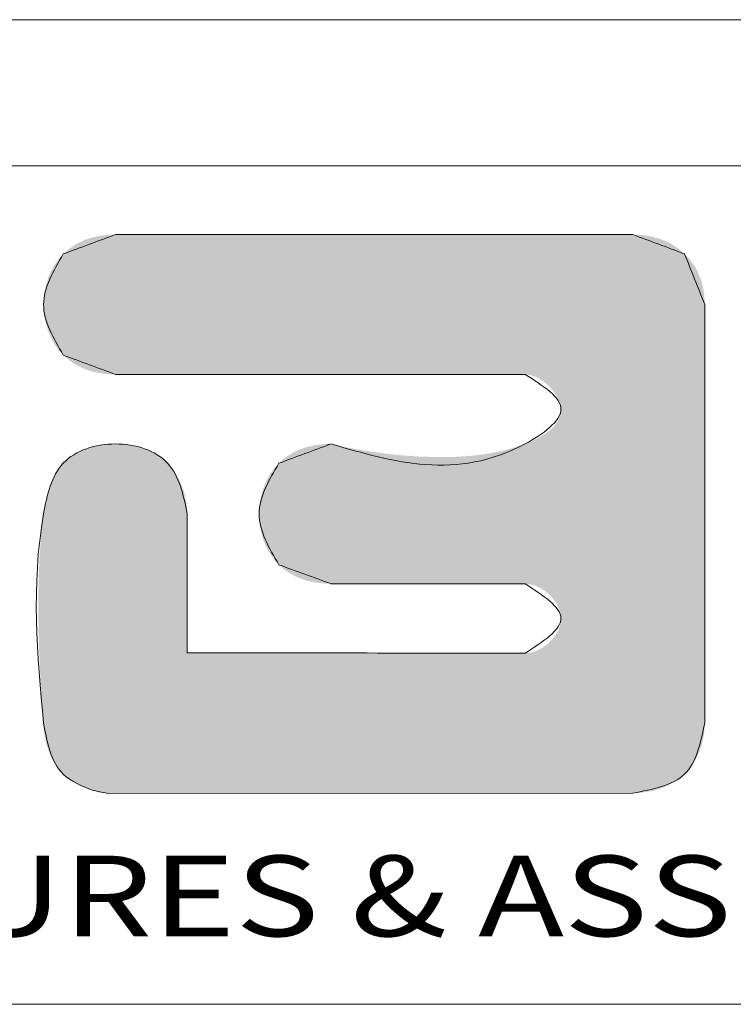
# Model space of a CAD drawing. Extents: x 3977 to 5051, y -231 to 510.
# Drawn here: x 4046 to 4102, y 433 to 510 of the extents above; entities that cross this region are included whole.
import ezdxf
from ezdxf.enums import TextEntityAlignment as Align

# ---------------------------------------------------------------- set-up
doc = ezdxf.new("R2010")
doc.units = 0
doc.header["$LTSCALE"] = 5
doc.header["$MEASUREMENT"] = 0
doc.layers.get('0').update_dxf_attribs({"linetype": 'CONTINUOUS', "lineweight": 0})
doc.styles.add('TEXTSTYLE_0', font='txt', dxfattribs={"width": 0.8})

msp = doc.modelspace()

# ---------------------------------------------------------------- linework, layer by layer
at = {"color": 7, "linetype": 'Continuous'}
for p, q in [((5051.253, 509.768), (3977.113, 509.768)), ((5039.854, 498.368), (3988.513, 498.368)), ((3988.513, 432.994), (5039.854, 432.994))]:
    msp.add_line(p, q, dxfattribs=at)
at = {"color": 40, "linetype": 'Continuous'}
msp.add_line((4053.016, 449.444), (4093.977, 449.466), dxfattribs=at)
at = {"color": 3, "linetype": 'Continuous'}
msp.add_line((4053.016, 449.444), (4093.977, 449.466), dxfattribs=at)
at = {"color": 40, "linetype": 'Continuous'}
for points in [[(4053.644, 493.011), (4052.29, 492.508), (4050.936, 492.005), (4049.582, 491.503)], [(4093.977, 493.011), (4080.532, 493.011), (4067.088, 493.011), (4053.644, 493.011)], [(4098.009, 491.506), (4096.665, 492.008), (4095.321, 492.509), (4093.977, 493.011)], [(4099.58, 487.566), (4099.057, 488.88), (4098.533, 490.193), (4098.009, 491.506)], [(4099.58, 454.911), (4099.58, 465.796), (4099.58, 476.681), (4099.58, 487.566)], [(4049.582, 483.611), (4050.936, 483.111), (4052.29, 482.611), (4053.644, 482.111)], [(4053.644, 482.111), (4064.287, 482.111), (4074.929, 482.111), (4085.572, 482.111)], [(4070.447, 476.688), (4069.093, 476.187), (4067.739, 475.686), (4066.385, 475.184)], [(4059.248, 460.411), (4059.248, 464.02), (4059.248, 467.63), (4059.248, 471.24)], [(4066.385, 467.263), (4067.739, 466.772), (4069.093, 466.28), (4070.447, 465.789)], [(4070.447, 465.789), (4075.488, 465.789), (4080.53, 465.789), (4085.572, 465.789)], [(4085.572, 460.366), (4076.797, 460.381), (4068.022, 460.396), (4059.248, 460.411)], [(4051.82, 449.692), (4052.218, 449.609), (4052.617, 449.527), (4053.016, 449.444)]]:
    msp.add_open_spline(points, degree=3, dxfattribs=at)
at = {"color": 3, "linetype": 'Continuous'}
for points in [[(4049.582, 491.503), (4050.936, 492.005), (4052.29, 492.508), (4053.644, 493.011)], [(4053.644, 493.011), (4067.088, 493.011), (4080.532, 493.011), (4093.977, 493.011)], [(4093.977, 493.011), (4095.321, 492.509), (4096.665, 492.008), (4098.009, 491.506)], [(4098.009, 491.506), (4098.533, 490.193), (4099.057, 488.88), (4099.58, 487.566)], [(4099.58, 487.566), (4099.58, 476.681), (4099.58, 465.796), (4099.58, 454.911)], [(4053.644, 482.111), (4052.29, 482.611), (4050.936, 483.111), (4049.582, 483.611)], [(4085.572, 482.111), (4074.929, 482.111), (4064.287, 482.111), (4053.644, 482.111)], [(4066.385, 475.184), (4067.739, 475.686), (4069.093, 476.187), (4070.447, 476.688)], [(4059.248, 471.24), (4059.248, 467.63), (4059.248, 464.02), (4059.248, 460.411)], [(4059.248, 471.24), (4059.248, 467.63), (4059.248, 464.02), (4059.248, 460.411)], [(4070.447, 465.789), (4069.093, 466.28), (4067.739, 466.772), (4066.385, 467.263)], [(4085.572, 465.789), (4080.53, 465.789), (4075.488, 465.789), (4070.447, 465.789)], [(4059.248, 460.411), (4068.022, 460.396), (4076.797, 460.381), (4085.572, 460.366)], [(4051.82, 449.692), (4052.218, 449.609), (4052.617, 449.527), (4053.016, 449.444)]]:
    msp.add_open_spline(points, degree=3, dxfattribs=at)
at = {"color": 40, "linetype": 'Continuous'}
for points, knots in [([(4049.582, 491.503), (4048.811, 490.188), (4047.27, 487.558), (4048.811, 484.927), (4049.582, 483.611)], [0, 0, 0, 0, 2.055463, 4.11264, 4.11264, 4.11264, 4.11264]), ([(4085.572, 482.111), (4086.974, 481.23), (4089.777, 479.469), (4081.469, 473.458), (4075.329, 475.258), (4070.447, 476.688)], [0, 0, 0, 0, 1.891922, 3.782624, 11.1247, 11.1247, 11.1247, 11.1247]), ([(4059.248, 471.24), (4058.935, 472.721), (4058.303, 475.714), (4053.637, 477.179), (4049.014, 475.72), (4046.928, 466.968), (4047.548, 460.247), (4048.041, 454.911)], [0, 0, 0, 0, 2.057095, 4.15928, 6.261464, 8.31856, 16.245608, 16.245608, 16.245608, 16.245608]), ([(4066.385, 475.184), (4065.616, 473.87), (4064.073, 471.232), (4065.612, 468.589), (4066.385, 467.263)], [0, 0, 0, 0, 2.055463, 4.126031, 4.126031, 4.126031, 4.126031]), ([(4085.572, 465.789), (4086.97, 464.886), (4089.769, 463.079), (4086.971, 461.271), (4085.572, 460.366)], [0, 0, 0, 0, 1.890702, 3.782685, 3.782685, 3.782685, 3.782685]), ([(4048.041, 454.911), (4048.328, 453.39), (4048.788, 450.955), (4050.992, 450.037), (4051.82, 449.692)], [0, 0, 0, 0, 2.067219, 3.311202, 3.311202, 3.311202, 3.311202]), ([(4093.977, 449.466), (4095.526, 449.747), (4098.615, 450.308), (4099.259, 453.379), (4099.58, 454.911)], [0, 0, 0, 0, 2.084376, 4.156839, 4.156839, 4.156839, 4.156839])]:
    msp.add_open_spline(points, degree=3, knots=knots, dxfattribs=at)
at = {"color": 3, "linetype": 'Continuous'}
for points, knots in [([(4049.582, 483.611), (4048.811, 484.927), (4047.27, 487.558), (4048.811, 490.188), (4049.582, 491.503)], [0, 0, 0, 0, 2.057177, 4.11264, 4.11264, 4.11264, 4.11264]), ([(4070.447, 476.688), (4075.329, 475.258), (4081.469, 473.458), (4089.777, 479.469), (4086.974, 481.23), (4085.572, 482.111)], [0, 0, 0, 0, 7.342076, 9.232778, 11.1247, 11.1247, 11.1247, 11.1247]), ([(4070.447, 476.688), (4075.329, 475.258), (4081.469, 473.458), (4089.777, 479.469), (4086.974, 481.23), (4085.572, 482.111)], [0, 0, 0, 0, 7.342076, 9.232778, 11.1247, 11.1247, 11.1247, 11.1247]), ([(4048.041, 454.911), (4047.548, 460.247), (4046.928, 466.968), (4049.014, 475.72), (4053.637, 477.179), (4058.303, 475.714), (4058.935, 472.721), (4059.248, 471.24)], [0, 0, 0, 0, 7.927049, 9.984144, 12.086328, 14.188513, 16.245608, 16.245608, 16.245608, 16.245608]), ([(4066.385, 467.263), (4065.612, 468.589), (4064.073, 471.232), (4065.616, 473.87), (4066.385, 475.184)], [0, 0, 0, 0, 2.070568, 4.126031, 4.126031, 4.126031, 4.126031]), ([(4085.572, 460.366), (4086.971, 461.271), (4089.769, 463.079), (4086.97, 464.886), (4085.572, 465.789)], [0, 0, 0, 0, 1.891983, 3.782685, 3.782685, 3.782685, 3.782685]), ([(4051.82, 449.692), (4050.992, 450.037), (4048.788, 450.955), (4048.328, 453.39), (4048.041, 454.911)], [0, 0, 0, 0, 1.243984, 3.311202, 3.311202, 3.311202, 3.311202]), ([(4099.58, 454.911), (4099.259, 453.379), (4098.615, 450.308), (4095.526, 449.747), (4093.977, 449.466)], [0, 0, 0, 0, 2.072462, 4.156839, 4.156839, 4.156839, 4.156839])]:
    msp.add_open_spline(points, degree=3, knots=knots, dxfattribs=at)
at = {"color": 40, "linetype": 'Continuous'}
for points in [[(4051.94, 492.81), (4052.341, 492.898), (4095.651, 492.811)], [(4052.341, 492.898), (4052.759, 492.961), (4095.255, 492.898)], [(4095.255, 492.898), (4095.651, 492.811), (4052.341, 492.898)], [(4052.759, 492.961), (4053.194, 492.998), (4094.844, 492.961)], [(4094.844, 492.961), (4095.255, 492.898), (4052.759, 492.961)], [(4094.418, 492.998), (4053.194, 492.998), (4093.977, 493.011)], [(4093.977, 493.011), (4053.194, 492.998), (4093.826, 493.011)], [(4093.826, 493.011), (4053.194, 492.998), (4093.389, 493.011)], [(4093.389, 493.011), (4053.194, 492.998), (4092.687, 493.011)], [(4092.687, 493.011), (4053.194, 492.998), (4091.743, 493.011)], [(4091.743, 493.011), (4053.194, 492.998), (4090.578, 493.011)], [(4090.578, 493.011), (4053.194, 492.998), (4089.214, 493.011)], [(4089.214, 493.011), (4053.194, 492.998), (4087.675, 493.011)], [(4087.675, 493.011), (4053.194, 492.998), (4085.981, 493.011)], [(4085.981, 493.011), (4053.194, 492.998), (4084.154, 493.011)], [(4084.154, 493.011), (4053.194, 492.998), (4082.218, 493.011)], [(4082.218, 493.011), (4053.194, 492.998), (4080.193, 493.011)], [(4080.193, 493.011), (4053.194, 492.998), (4078.102, 493.011)], [(4078.102, 493.011), (4053.194, 492.998), (4075.967, 493.011)], [(4075.967, 493.011), (4053.194, 492.998), (4073.81, 493.011)], [(4073.81, 493.011), (4053.194, 492.998), (4071.653, 493.011)], [(4071.653, 493.011), (4053.194, 492.998), (4069.518, 493.011)], [(4069.518, 493.011), (4053.194, 492.998), (4067.428, 493.011)], [(4067.428, 493.011), (4053.194, 492.998), (4065.403, 493.011)], [(4065.403, 493.011), (4053.194, 492.998), (4063.466, 493.011)], [(4063.466, 493.011), (4053.194, 492.998), (4061.64, 493.011)], [(4061.64, 493.011), (4053.194, 492.998), (4059.946, 493.011)], [(4059.946, 493.011), (4053.194, 492.998), (4058.406, 493.011)], [(4058.406, 493.011), (4053.194, 492.998), (4057.043, 493.011)], [(4057.043, 493.011), (4053.194, 492.998), (4055.878, 493.011)], [(4055.878, 493.011), (4053.194, 492.998), (4054.934, 493.011)], [(4054.934, 493.011), (4053.194, 492.998), (4054.232, 493.011)], [(4054.232, 493.011), (4053.194, 492.998), (4053.795, 493.011)], [(4053.194, 492.998), (4053.644, 493.011), (4053.795, 493.011)], [(4094.418, 492.998), (4094.844, 492.961), (4053.194, 492.998)], [(4050.175, 492), (4050.495, 492.211), (4097.409, 492.002)], [(4050.495, 492.211), (4050.832, 492.398), (4097.087, 492.213)], [(4097.087, 492.213), (4097.409, 492.002), (4050.495, 492.211)], [(4050.832, 492.398), (4051.185, 492.561), (4096.75, 492.399)], [(4096.75, 492.399), (4097.087, 492.213), (4050.832, 492.398)], [(4051.185, 492.561), (4051.554, 492.698), (4096.399, 492.561)], [(4096.399, 492.561), (4096.75, 492.399), (4051.185, 492.561)], [(4051.554, 492.698), (4051.94, 492.81), (4096.032, 492.698)], [(4096.032, 492.698), (4096.399, 492.561), (4051.554, 492.698)], [(4095.651, 492.811), (4096.032, 492.698), (4051.94, 492.81)], [(4049.226, 491.11), (4049.582, 491.503), (4098.282, 491.226)], [(4049.582, 491.503), (4049.87, 491.764), (4098.009, 491.506)], [(4098.009, 491.506), (4098.282, 491.226), (4049.582, 491.503)], [(4049.87, 491.764), (4050.175, 492), (4097.717, 491.766)], [(4097.717, 491.766), (4098.009, 491.506), (4049.87, 491.764)], [(4097.409, 492.002), (4097.717, 491.766), (4050.175, 492)], [(4048.651, 490.211), (4048.915, 490.678), (4098.749, 490.617)], [(4098.943, 490.289), (4048.651, 490.211), (4098.749, 490.617)], [(4048.915, 490.678), (4049.226, 491.11), (4098.528, 490.929)], [(4098.528, 490.929), (4098.749, 490.617), (4048.915, 490.678)], [(4098.282, 491.226), (4098.528, 490.929), (4049.226, 491.11)], [(4048.433, 489.715), (4048.651, 490.211), (4099.112, 489.947)], [(4099.112, 489.947), (4099.255, 489.588), (4048.433, 489.715)], [(4098.943, 490.289), (4099.112, 489.947), (4048.651, 490.211)], [(4048.14, 488.66), (4048.262, 489.196), (4099.463, 488.825)], [(4048.262, 489.196), (4048.433, 489.715), (4099.255, 489.588)], [(4099.372, 489.214), (4048.262, 489.196), (4099.255, 489.588)], [(4099.372, 489.214), (4099.463, 488.825), (4048.262, 489.196)], [(4048.065, 488.112), (4048.14, 488.66), (4099.528, 488.421)], [(4099.528, 488.421), (4099.567, 488.001), (4048.065, 488.112)], [(4099.463, 488.825), (4099.528, 488.421), (4048.14, 488.66)], [(4048.041, 487.559), (4048.065, 488.112), (4099.567, 488.001)], [(4099.58, 487.566), (4048.041, 487.559), (4099.567, 488.001)], [(4099.58, 487.566), (4099.58, 487.444), (4048.041, 487.559)], [(4048.066, 487.005), (4048.041, 487.559), (4099.58, 487.444)], [(4099.58, 487.09), (4048.066, 487.005), (4099.58, 487.444)], [(4099.58, 487.09), (4099.58, 486.522), (4048.066, 487.005)], [(4048.14, 486.457), (4048.066, 487.005), (4099.58, 486.522)], [(4048.14, 486.457), (4099.58, 486.522), (4048.263, 485.921)], [(4099.58, 486.522), (4099.58, 485.757), (4048.263, 485.921)], [(4048.433, 485.402), (4048.263, 485.921), (4099.58, 485.757)], [(4048.433, 485.402), (4099.58, 485.757), (4048.651, 484.905)], [(4099.58, 485.757), (4099.58, 484.814), (4048.651, 484.905)], [(4048.916, 484.438), (4048.651, 484.905), (4099.58, 484.814)], [(4048.916, 484.438), (4099.58, 484.814), (4049.226, 484.004)], [(4099.58, 484.814), (4099.58, 483.71), (4049.226, 484.004)], [(4049.582, 483.611), (4049.226, 484.004), (4099.58, 483.71)], [(4049.582, 483.611), (4099.58, 483.71), (4049.87, 483.35)], [(4049.87, 483.35), (4099.58, 483.71), (4050.175, 483.113)], [(4050.175, 483.113), (4099.58, 483.71), (4050.495, 482.902)], [(4050.495, 482.902), (4099.58, 483.71), (4050.832, 482.716)], [(4050.832, 482.716), (4099.58, 483.71), (4051.185, 482.555)], [(4099.58, 483.71), (4099.58, 482.464), (4051.185, 482.555)], [(4051.554, 482.419), (4051.185, 482.555), (4099.58, 482.464)], [(4051.554, 482.419), (4099.58, 482.464), (4051.94, 482.308)], [(4051.94, 482.308), (4099.58, 482.464), (4052.341, 482.222)], [(4052.341, 482.222), (4099.58, 482.464), (4052.759, 482.16)], [(4052.759, 482.16), (4099.58, 482.464), (4053.194, 482.123)], [(4053.194, 482.123), (4099.58, 482.464), (4053.644, 482.111)], [(4053.644, 482.111), (4099.58, 482.464), (4053.763, 482.111)], [(4053.763, 482.111), (4099.58, 482.464), (4054.11, 482.111)], [(4054.11, 482.111), (4099.58, 482.464), (4054.665, 482.111)], [(4054.665, 482.111), (4099.58, 482.464), (4055.413, 482.111)], [(4055.413, 482.111), (4099.58, 482.464), (4056.335, 482.111)], [(4056.335, 482.111), (4099.58, 482.464), (4057.414, 482.111)], [(4057.414, 482.111), (4099.58, 482.464), (4058.633, 482.111)], [(4058.633, 482.111), (4099.58, 482.464), (4059.974, 482.111)], [(4059.974, 482.111), (4099.58, 482.464), (4061.419, 482.111)], [(4061.419, 482.111), (4099.58, 482.464), (4062.952, 482.111)], [(4062.952, 482.111), (4099.58, 482.464), (4064.555, 482.111)], [(4064.555, 482.111), (4099.58, 482.464), (4066.21, 482.111)], [(4066.21, 482.111), (4099.58, 482.464), (4067.9, 482.111)], [(4067.9, 482.111), (4099.58, 482.464), (4069.608, 482.111)], [(4069.608, 482.111), (4099.58, 482.464), (4071.315, 482.111)], [(4071.315, 482.111), (4099.58, 482.464), (4073.005, 482.111)], [(4073.005, 482.111), (4099.58, 482.464), (4074.66, 482.111)], [(4074.66, 482.111), (4099.58, 482.464), (4076.263, 482.111)], [(4076.263, 482.111), (4099.58, 482.464), (4077.796, 482.111)], [(4077.796, 482.111), (4099.58, 482.464), (4079.242, 482.111)], [(4079.242, 482.111), (4099.58, 482.464), (4080.583, 482.111)], [(4080.583, 482.111), (4099.58, 482.464), (4081.802, 482.111)], [(4081.802, 482.111), (4099.58, 482.464), (4082.881, 482.111)], [(4082.881, 482.111), (4099.58, 482.464), (4083.803, 482.111)], [(4083.803, 482.111), (4099.58, 482.464), (4084.551, 482.111)], [(4084.551, 482.111), (4099.58, 482.464), (4085.106, 482.111)], [(4085.106, 482.111), (4099.58, 482.464), (4085.452, 482.111)], [(4085.452, 482.111), (4099.58, 482.464), (4085.572, 482.111)], [(4085.572, 482.111), (4099.58, 482.464), (4086.062, 482.044)], [(4086.062, 482.044), (4099.58, 482.464), (4086.549, 481.856)], [(4086.549, 481.856), (4099.58, 482.464), (4087.012, 481.57)], [(4087.012, 481.57), (4099.58, 482.464), (4087.436, 481.207)], [(4099.58, 482.464), (4099.58, 481.092), (4087.436, 481.207)], [(4087.801, 480.786), (4087.436, 481.207), (4099.58, 481.092)], [(4087.801, 480.786), (4099.58, 481.092), (4088.09, 480.331)], [(4088.09, 480.331), (4099.58, 481.092), (4088.286, 479.861)], [(4099.58, 481.092), (4099.58, 479.614), (4088.286, 479.861)], [(4088.37, 479.398), (4088.286, 479.861), (4099.58, 479.614)], [(4088.173, 478.55), (4099.58, 479.614), (4087.915, 478.168)], [(4099.58, 479.614), (4099.58, 478.046), (4087.915, 478.168)], [(4088.329, 478.96), (4099.58, 479.614), (4088.173, 478.55)], [(4088.37, 479.398), (4099.58, 479.614), (4088.329, 478.96)], [(4086.316, 477.013), (4099.58, 478.046), (4085.572, 476.688)], [(4099.58, 478.046), (4099.58, 476.406), (4085.572, 476.688)], [(4086.992, 477.389), (4099.58, 478.046), (4086.316, 477.013)], [(4087.568, 477.815), (4099.58, 478.046), (4086.992, 477.389)], [(4087.568, 477.815), (4087.915, 478.168), (4099.58, 478.046)], [(4050.226, 475.713), (4050.985, 476.129), (4057.038, 475.741)], [(4050.985, 476.129), (4051.828, 476.432), (4056.277, 476.165)], [(4056.277, 476.165), (4057.038, 475.741), (4050.985, 476.129)], [(4051.828, 476.432), (4052.724, 476.619), (4055.442, 476.464)], [(4055.442, 476.464), (4056.277, 476.165), (4051.828, 476.432)], [(4052.724, 476.619), (4053.644, 476.688), (4054.558, 476.637)], [(4054.558, 476.637), (4055.442, 476.464), (4052.724, 476.619)], [(4080.129, 475.679), (4099.58, 476.406), (4066.066, 474.838)], [(4099.58, 476.406), (4099.58, 474.714), (4066.066, 474.838)], [(4067.298, 475.892), (4067.634, 476.079), (4073.878, 476.045)], [(4074.792, 475.924), (4067.298, 475.892), (4073.878, 476.045)], [(4067.634, 476.079), (4067.987, 476.24), (4073.044, 476.172)], [(4073.044, 476.172), (4073.878, 476.045), (4067.634, 476.079)], [(4067.987, 476.24), (4068.356, 476.377), (4072.303, 476.3)], [(4072.303, 476.3), (4073.044, 476.172), (4067.987, 476.24)], [(4068.356, 476.377), (4068.741, 476.489), (4071.669, 476.421)], [(4071.669, 476.421), (4072.303, 476.3), (4068.356, 476.377)], [(4068.741, 476.489), (4069.143, 476.576), (4071.153, 476.527)], [(4071.153, 476.527), (4071.669, 476.421), (4068.741, 476.489)], [(4069.143, 476.576), (4069.561, 476.639), (4070.852, 476.593)], [(4070.852, 476.593), (4071.153, 476.527), (4069.143, 476.576)], [(4069.561, 476.639), (4069.996, 476.676), (4070.631, 476.644)], [(4070.631, 476.644), (4070.852, 476.593), (4069.561, 476.639)], [(4069.996, 476.676), (4070.447, 476.688), (4070.494, 476.677)], [(4070.494, 476.677), (4070.631, 476.644), (4069.996, 476.676)], [(4081.26, 475.752), (4099.58, 476.406), (4080.129, 475.679)], [(4082.382, 475.882), (4099.58, 476.406), (4081.26, 475.752)], [(4083.483, 476.077), (4099.58, 476.406), (4082.382, 475.882)], [(4084.551, 476.343), (4099.58, 476.406), (4083.483, 476.077)], [(4084.551, 476.343), (4085.572, 476.688), (4099.58, 476.406)], [(4050.226, 475.713), (4057.038, 475.741), (4049.582, 475.188)], [(4057.038, 475.741), (4057.706, 475.188), (4049.582, 475.188)], [(4066.385, 475.184), (4080.129, 475.679), (4066.066, 474.838)], [(4079.002, 475.657), (4080.129, 475.679), (4066.385, 475.184)], [(4066.673, 475.445), (4079.002, 475.657), (4066.385, 475.184)], [(4066.673, 475.445), (4066.977, 475.681), (4079.002, 475.657)], [(4066.977, 475.681), (4067.298, 475.892), (4075.775, 475.818)], [(4077.348, 475.701), (4066.977, 475.681), (4075.775, 475.818)], [(4077.348, 475.701), (4079.002, 475.657), (4066.977, 475.681)], [(4074.792, 475.924), (4075.775, 475.818), (4067.298, 475.892)], [(4048.817, 474.106), (4049.158, 474.68), (4058.251, 474.526)], [(4058.251, 474.526), (4058.681, 473.77), (4048.817, 474.106)], [(4049.158, 474.68), (4049.582, 475.188), (4057.706, 475.188)], [(4057.706, 475.188), (4058.251, 474.526), (4049.158, 474.68)], [(4065.328, 473.623), (4099.58, 474.714), (4065.156, 473.171)], [(4099.58, 474.714), (4099.58, 472.985), (4065.156, 473.171)], [(4065.537, 474.053), (4099.58, 474.714), (4065.328, 473.623)], [(4065.783, 474.46), (4099.58, 474.714), (4065.537, 474.053)], [(4065.783, 474.46), (4066.066, 474.838), (4099.58, 474.714)], [(4048.548, 473.47), (4048.817, 474.106), (4058.681, 473.77)], [(4058.681, 473.77), (4058.993, 472.95), (4048.548, 473.47)], [(4048.25, 472.411), (4048.548, 473.47), (4058.993, 472.95)], [(4058.993, 472.95), (4059.183, 472.097), (4048.25, 472.411)], [(4064.865, 471.734), (4099.58, 472.985), (4064.843, 471.24)], [(4099.58, 472.985), (4099.58, 471.238), (4064.843, 471.24)], [(4064.924, 472.223), (4099.58, 472.985), (4064.865, 471.734)], [(4065.021, 472.703), (4099.58, 472.985), (4064.924, 472.223)], [(4065.021, 472.703), (4065.156, 473.171), (4099.58, 472.985)], [(4048.041, 471.24), (4048.25, 472.411), (4059.183, 472.097)], [(4059.183, 472.097), (4059.248, 471.24), (4048.041, 471.24)], [(4059.248, 471.209), (4047.848, 469.601), (4059.248, 471.24)], [(4047.848, 469.601), (4048.041, 471.24), (4059.248, 471.24)], [(4059.248, 471.118), (4047.848, 469.601), (4059.248, 471.209)], [(4059.248, 470.97), (4047.848, 469.601), (4059.248, 471.118)], [(4059.248, 470.767), (4047.848, 469.601), (4059.248, 470.97)], [(4059.248, 470.515), (4047.848, 469.601), (4059.248, 470.767)], [(4064.86, 470.743), (4064.843, 471.24), (4099.58, 471.238)], [(4064.86, 470.743), (4099.58, 471.238), (4064.916, 470.249)], [(4064.916, 470.249), (4099.58, 471.238), (4065.011, 469.763)], [(4099.58, 471.238), (4099.58, 469.492), (4065.011, 469.763)], [(4059.248, 470.215), (4047.848, 469.601), (4059.248, 470.515)], [(4059.248, 469.871), (4047.848, 469.601), (4059.248, 470.215)], [(4059.248, 469.871), (4059.248, 469.486), (4047.848, 469.601)], [(4047.722, 467.852), (4047.848, 469.601), (4059.248, 469.486)], [(4059.248, 468.915), (4047.722, 467.852), (4059.248, 469.486)], [(4065.144, 469.289), (4065.011, 469.763), (4099.58, 469.492)], [(4065.144, 469.289), (4099.58, 469.492), (4065.315, 468.833)], [(4065.315, 468.833), (4099.58, 469.492), (4065.525, 468.397)], [(4065.525, 468.397), (4099.58, 469.492), (4065.774, 467.988)], [(4099.58, 469.492), (4099.58, 467.763), (4065.774, 467.988)], [(4059.248, 468.285), (4047.722, 467.852), (4059.248, 468.915)], [(4047.653, 466.042), (4047.722, 467.852), (4059.248, 467.604)], [(4059.248, 466.878), (4047.653, 466.042), (4059.248, 467.604)], [(4059.248, 468.285), (4059.248, 467.604), (4047.722, 467.852)], [(4066.06, 467.608), (4065.774, 467.988), (4099.58, 467.763)], [(4066.06, 467.608), (4099.58, 467.763), (4066.385, 467.263)], [(4066.385, 467.263), (4099.58, 467.763), (4066.673, 467.006)], [(4066.673, 467.006), (4099.58, 467.763), (4066.977, 466.774)], [(4066.977, 466.774), (4099.58, 467.763), (4067.298, 466.567)], [(4067.298, 466.567), (4099.58, 467.763), (4067.634, 466.384)], [(4067.634, 466.384), (4099.58, 467.763), (4067.987, 466.226)], [(4067.987, 466.226), (4099.58, 467.763), (4068.356, 466.092)], [(4099.58, 467.763), (4099.58, 466.071), (4068.356, 466.092)], [(4059.248, 466.116), (4047.653, 466.042), (4059.248, 466.878)], [(4047.632, 464.218), (4047.653, 466.042), (4059.248, 465.326)], [(4059.248, 466.116), (4059.248, 465.326), (4047.653, 466.042)], [(4068.741, 465.983), (4068.356, 466.092), (4099.58, 466.071)], [(4068.741, 465.983), (4099.58, 466.071), (4069.143, 465.898)], [(4069.143, 465.898), (4099.58, 466.071), (4069.561, 465.837)], [(4069.561, 465.837), (4099.58, 466.071), (4069.996, 465.801)], [(4069.996, 465.801), (4099.58, 466.071), (4070.447, 465.789)], [(4070.447, 465.789), (4099.58, 466.071), (4070.503, 465.789)], [(4070.503, 465.789), (4099.58, 466.071), (4070.667, 465.789)], [(4070.667, 465.789), (4099.58, 466.071), (4070.931, 465.789)], [(4070.931, 465.789), (4099.58, 466.071), (4071.285, 465.789)], [(4071.285, 465.789), (4099.58, 466.071), (4071.721, 465.789)], [(4071.721, 465.789), (4099.58, 466.071), (4072.233, 465.789)], [(4072.233, 465.789), (4099.58, 466.071), (4072.81, 465.789)], [(4072.81, 465.789), (4099.58, 466.071), (4073.445, 465.789)], [(4073.445, 465.789), (4099.58, 466.071), (4074.13, 465.789)], [(4074.13, 465.789), (4099.58, 466.071), (4074.856, 465.789)], [(4074.856, 465.789), (4099.58, 466.071), (4075.616, 465.789)], [(4075.616, 465.789), (4099.58, 466.071), (4076.4, 465.789)], [(4076.4, 465.789), (4099.58, 466.071), (4077.2, 465.789)], [(4077.2, 465.789), (4099.58, 466.071), (4078.009, 465.789)], [(4078.009, 465.789), (4099.58, 466.071), (4078.818, 465.789)], [(4078.818, 465.789), (4099.58, 466.071), (4079.619, 465.789)], [(4079.619, 465.789), (4099.58, 466.071), (4080.403, 465.789)], [(4080.403, 465.789), (4099.58, 466.071), (4081.162, 465.789)], [(4081.162, 465.789), (4099.58, 466.071), (4081.888, 465.789)], [(4081.888, 465.789), (4099.58, 466.071), (4082.573, 465.789)], [(4082.573, 465.789), (4099.58, 466.071), (4083.208, 465.789)], [(4083.208, 465.789), (4099.58, 466.071), (4083.786, 465.789)], [(4083.786, 465.789), (4099.58, 466.071), (4084.297, 465.789)], [(4084.297, 465.789), (4099.58, 466.071), (4084.734, 465.789)], [(4084.734, 465.789), (4099.58, 466.071), (4085.088, 465.789)], [(4085.088, 465.789), (4099.58, 466.071), (4085.351, 465.789)], [(4085.351, 465.789), (4099.58, 466.071), (4085.515, 465.789)], [(4085.515, 465.789), (4099.58, 466.071), (4085.572, 465.789)], [(4085.572, 465.789), (4099.58, 466.071), (4085.852, 465.768)], [(4085.852, 465.768), (4099.58, 466.071), (4086.135, 465.71)], [(4086.135, 465.71), (4099.58, 466.071), (4086.417, 465.615)], [(4086.417, 465.615), (4099.58, 466.071), (4086.694, 465.488)], [(4086.694, 465.488), (4099.58, 466.071), (4086.962, 465.332)], [(4086.962, 465.332), (4099.58, 466.071), (4087.218, 465.149)], [(4087.218, 465.149), (4099.58, 466.071), (4087.457, 464.942)], [(4087.457, 464.942), (4099.58, 466.071), (4087.677, 464.714)], [(4087.677, 464.714), (4099.58, 466.071), (4087.873, 464.469)], [(4099.58, 466.071), (4099.58, 464.431), (4087.873, 464.469)], [(4059.248, 465.326), (4059.248, 464.103), (4047.632, 464.218)], [(4047.65, 462.429), (4047.632, 464.218), (4059.248, 464.103)], [(4059.248, 462.859), (4047.65, 462.429), (4059.248, 464.103)], [(4088.042, 464.209), (4087.873, 464.469), (4099.58, 464.431)], [(4088.042, 464.209), (4099.58, 464.431), (4088.179, 463.937)], [(4088.179, 463.937), (4099.58, 464.431), (4088.283, 463.656)], [(4088.283, 463.656), (4099.58, 464.431), (4088.347, 463.369)], [(4088.347, 463.369), (4099.58, 464.431), (4088.37, 463.079)], [(4099.58, 464.431), (4099.58, 462.863), (4088.37, 463.079)], [(4088.347, 462.789), (4088.37, 463.079), (4099.58, 462.863)], [(4059.248, 462.859), (4059.248, 461.62), (4047.65, 462.429)], [(4047.696, 460.723), (4047.65, 462.429), (4059.248, 461.62)], [(4087.874, 461.688), (4099.58, 462.863), (4087.678, 461.442)], [(4099.58, 462.863), (4099.58, 461.385), (4087.678, 461.442)], [(4088.042, 461.948), (4099.58, 462.863), (4087.874, 461.688)], [(4088.18, 462.221), (4099.58, 462.863), (4088.042, 461.948)], [(4088.283, 462.502), (4099.58, 462.863), (4088.18, 462.221)], [(4088.347, 462.789), (4099.58, 462.863), (4088.283, 462.502)], [(4059.248, 461.62), (4059.248, 460.411), (4047.696, 460.723)], [(4087.458, 461.214), (4087.678, 461.442), (4099.58, 461.385)], [(4047.738, 459.655), (4047.696, 460.723), (4059.248, 460.411)], [(4086.136, 460.445), (4099.58, 461.385), (4085.852, 460.386)], [(4099.58, 461.385), (4099.58, 460.013), (4085.852, 460.386)], [(4086.418, 460.54), (4099.58, 461.385), (4086.136, 460.445)], [(4086.695, 460.667), (4099.58, 461.385), (4086.418, 460.54)], [(4086.963, 460.824), (4099.58, 461.385), (4086.695, 460.667)], [(4087.218, 461.007), (4099.58, 461.385), (4086.963, 460.824)], [(4087.458, 461.214), (4099.58, 461.385), (4087.218, 461.007)], [(4059.346, 460.41), (4047.738, 459.655), (4059.248, 460.411)], [(4060.089, 460.409), (4047.738, 459.655), (4059.631, 460.41)], [(4059.631, 460.41), (4047.738, 459.655), (4059.346, 460.41)], [(4060.706, 460.408), (4047.738, 459.655), (4060.089, 460.409)], [(4061.466, 460.407), (4047.738, 459.655), (4060.706, 460.408)], [(4062.356, 460.405), (4047.738, 459.655), (4061.466, 460.407)], [(4063.361, 460.404), (4047.738, 459.655), (4062.356, 460.405)], [(4064.466, 460.402), (4047.738, 459.655), (4063.361, 460.404)], [(4065.658, 460.4), (4047.738, 459.655), (4064.466, 460.402)], [(4066.922, 460.398), (4047.738, 459.655), (4065.658, 460.4)], [(4068.244, 460.395), (4047.738, 459.655), (4066.922, 460.398)], [(4069.608, 460.393), (4047.738, 459.655), (4068.244, 460.395)], [(4071.002, 460.391), (4047.738, 459.655), (4069.608, 460.393)], [(4072.41, 460.388), (4047.738, 459.655), (4071.002, 460.391)], [(4073.817, 460.386), (4047.738, 459.655), (4072.41, 460.388)], [(4075.211, 460.384), (4047.738, 459.655), (4073.817, 460.386)], [(4076.575, 460.381), (4047.738, 459.655), (4075.211, 460.384)], [(4077.897, 460.379), (4047.738, 459.655), (4076.575, 460.381)], [(4079.161, 460.377), (4047.738, 459.655), (4077.897, 460.379)], [(4080.353, 460.375), (4047.738, 459.655), (4079.161, 460.377)], [(4081.458, 460.373), (4047.738, 459.655), (4080.353, 460.375)], [(4082.463, 460.371), (4047.738, 459.655), (4081.458, 460.373)], [(4083.353, 460.37), (4047.738, 459.655), (4082.463, 460.371)], [(4084.113, 460.369), (4047.738, 459.655), (4083.353, 460.37)], [(4084.73, 460.368), (4047.738, 459.655), (4084.113, 460.369)], [(4085.188, 460.367), (4047.738, 459.655), (4084.73, 460.368)], [(4085.473, 460.366), (4047.738, 459.655), (4085.188, 460.367)], [(4099.58, 460.013), (4047.738, 459.655), (4085.572, 460.366)], [(4085.572, 460.366), (4047.738, 459.655), (4085.473, 460.366)], [(4099.58, 460.013), (4099.58, 458.767), (4047.738, 459.655)], [(4085.572, 460.366), (4085.852, 460.386), (4099.58, 460.013)], [(4047.786, 458.659), (4047.738, 459.655), (4099.58, 458.767)], [(4047.786, 458.659), (4099.58, 458.767), (4047.837, 457.75)], [(4099.58, 458.767), (4099.58, 457.663), (4047.837, 457.75)], [(4047.887, 456.942), (4047.837, 457.75), (4099.58, 457.663)], [(4099.58, 457.663), (4099.58, 456.72), (4047.887, 456.942)], [(4047.935, 456.248), (4047.887, 456.942), (4099.58, 456.72)], [(4099.58, 456.72), (4099.58, 455.955), (4047.935, 456.248)], [(4047.977, 455.685), (4047.935, 456.248), (4099.58, 455.955)], [(4099.58, 455.955), (4099.58, 455.387), (4047.977, 455.685)], [(4048.01, 455.264), (4047.977, 455.685), (4099.58, 455.387)], [(4099.58, 455.387), (4099.58, 455.033), (4048.01, 455.264)], [(4048.033, 455.001), (4048.01, 455.264), (4099.58, 455.033)], [(4048.033, 455.001), (4099.58, 455.033), (4048.041, 454.911)], [(4099.58, 455.033), (4099.58, 454.911), (4048.041, 454.911)], [(4048.056, 454.482), (4048.041, 454.911), (4099.58, 454.911)], [(4099.58, 454.911), (4099.56, 454.433), (4048.056, 454.482)], [(4048.103, 454.05), (4048.056, 454.482), (4099.56, 454.433)], [(4099.56, 454.433), (4099.502, 453.951), (4048.103, 454.05)], [(4048.18, 453.618), (4048.103, 454.05), (4099.502, 453.951)], [(4099.502, 453.951), (4099.404, 453.472), (4048.18, 453.618)], [(4048.289, 453.191), (4048.18, 453.618), (4099.404, 453.472)], [(4099.404, 453.472), (4099.267, 453), (4048.289, 453.191)], [(4048.428, 452.773), (4048.289, 453.191), (4099.267, 453)], [(4099.267, 453), (4099.092, 452.541), (4048.428, 452.773)], [(4048.598, 452.366), (4048.428, 452.773), (4099.092, 452.541)], [(4099.092, 452.541), (4098.878, 452.1), (4048.598, 452.366)], [(4048.798, 451.976), (4048.598, 452.366), (4098.878, 452.1)], [(4098.878, 452.1), (4098.626, 451.683), (4048.798, 451.976)], [(4049.029, 451.606), (4048.798, 451.976), (4098.626, 451.683)], [(4098.626, 451.683), (4098.337, 451.295), (4049.029, 451.606)], [(4049.29, 451.259), (4049.029, 451.606), (4098.337, 451.295)], [(4049.29, 451.259), (4098.337, 451.295), (4049.582, 450.941)], [(4098.337, 451.295), (4098.009, 450.941), (4049.582, 450.941)], [(4049.904, 450.653), (4049.582, 450.941), (4098.009, 450.941)], [(4098.009, 450.941), (4097.643, 450.624), (4049.904, 450.653)], [(4050.252, 450.396), (4049.904, 450.653), (4097.643, 450.624)], [(4097.643, 450.624), (4097.244, 450.348), (4050.252, 450.396)], [(4050.622, 450.172), (4050.252, 450.396), (4097.244, 450.348)], [(4097.244, 450.348), (4096.818, 450.11), (4050.622, 450.172)], [(4051.01, 449.98), (4050.622, 450.172), (4096.818, 450.11)], [(4096.818, 450.11), (4096.369, 449.91), (4051.01, 449.98)], [(4051.41, 449.82), (4051.01, 449.98), (4096.369, 449.91)], [(4096.369, 449.91), (4095.903, 449.749), (4051.41, 449.82)], [(4051.82, 449.692), (4051.41, 449.82), (4095.903, 449.749)], [(4051.82, 449.692), (4095.903, 449.749), (4051.962, 449.635)], [(4095.903, 449.749), (4095.426, 449.624), (4051.962, 449.635)], [(4052.107, 449.585), (4051.962, 449.635), (4095.426, 449.624)], [(4052.107, 449.585), (4095.426, 449.624), (4052.254, 449.543)], [(4095.426, 449.624), (4094.942, 449.536), (4052.254, 449.543)], [(4052.403, 449.508), (4052.254, 449.543), (4094.942, 449.536)], [(4094.942, 449.536), (4094.458, 449.483), (4052.403, 449.508)], [(4052.554, 449.48), (4052.403, 449.508), (4094.458, 449.483)], [(4094.458, 449.483), (4093.977, 449.466), (4052.554, 449.48)], [(4052.706, 449.46), (4052.554, 449.48), (4093.977, 449.466)], [(4052.706, 449.46), (4093.977, 449.466), (4052.86, 449.448)], [(4093.977, 449.466), (4053.016, 449.444), (4052.86, 449.448)]]:
    msp.add_solid(points, dxfattribs=at)

# ---------------------------------------------------------------- texts
at = {"color": 2, "linetype": 'Continuous', "style": 'TEXTSTYLE_0', "width": 1.011236}
msp.add_text('ENCLOSURES & ASSEMBLY SERVICES', height=6.28639, dxfattribs=at).set_placement((3999.531, 438.3), (4188.123, 438.3), align=Align.FIT)

doc.saveas('drawing.dxf')
